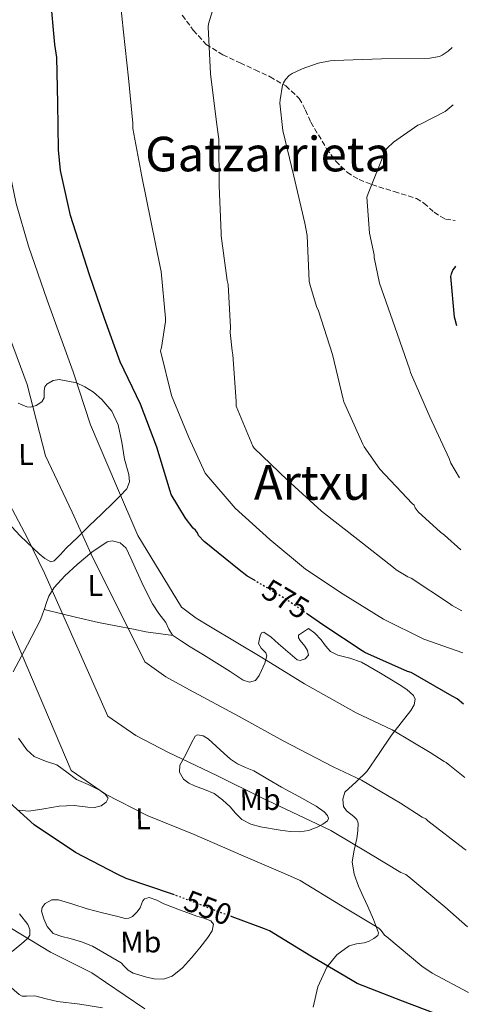
# Model space of a CAD drawing. Units: metres. Extents: x 617326 to 620781, y 4750249 to 4752627.
# Drawn here: x 620603 to 620752, y 4751204 to 4751531 of the extents above; entities that cross this region are included whole.
import ezdxf
from ezdxf.enums import TextEntityAlignment as Align

# ---------------------------------------------------------------- set-up
doc = ezdxf.new("R2010")
doc.units = ezdxf.units.M
doc.header["$MEASUREMENT"] = 0
doc.linetypes.add('DGN Style 3', pattern=[2.435891, 1.739922, -0.695969])
doc.linetypes.add('DGN Style 5', pattern=[1.217945, 0.521977, -0.695969])
for name, color, linetype, lineweight in [('Cota de curva de nivel directora', 7, 'Continuous', 0), ('Curva de nivel directora', 30, 'Continuous', 30), ('Curva de nivel directora no vista', 30, 'DGN Style 5', 30), ('Curva de nivel intermedia', 30, 'Continuous', 0), ('Etiqueta de uso rústico', 92, 'Continuous', 0), ('Línea de cambio de uso (parcela vista)', 92, 'Continuous', 0), ('Senda', 7, 'DGN Style 3', 0), ('Texto de Área (paraje) menor', 7, 'Continuous', 0)]:
    doc.layers.add(name, color=color, linetype=linetype, lineweight=lineweight)
doc.styles.add('Style-Arial', font='arial.ttf')

msp = doc.modelspace()

# ---------------------------------------------------------------- linework, layer by layer
at = {"layer": 'Curva de nivel directora', "color": 30, "linetype": 'Continuous', "lineweight": 30, "flags": 128}
for points, elevation in [([(620681.35, 4751344.38), (620678.47, 4751346.09), (620675.99, 4751348.03), (620664.31, 4751357.55), (620662.47, 4751359.51), (620662.07, 4751360.34), (620661.47, 4751361.22), (620660.7, 4751361.98), (620658.1, 4751365.29), (620653.35, 4751373.16), (620653.04, 4751374.18), (620648.62, 4751388.82), (620643.16, 4751403.1), (620636.37, 4751417.18), (620631.16, 4751431.57), (620626.16, 4751446.14), (620619.86, 4751465.84), (620616.56, 4751480.84), (620615.95, 4751487.62), (620615.64, 4751503.2), (620615.32, 4751518.37), (620614.69, 4751522.71), (620613.28, 4751538.77)], 575), ([(620748.37, 4751429.2), (620747.73, 4751431.31), (620747.6, 4751432.11), (620746.35, 4751445.56), (620746.56, 4751446.51), (620747.03, 4751447.65), (620747.63, 4751448.51), (620748.02, 4751449.02)], 600), ([(620750.58, 4751303.41), (620748.46, 4751305.15), (620746.74, 4751306.07), (620733.11, 4751313.91), (620731.97, 4751314.34), (620717.74, 4751320.59), (620716.89, 4751321.11), (620704.14, 4751329.59), (620698.74, 4751333.35)], 575), ([(620654.43, 4751240.05), (620653.46, 4751240.42), (620638.41, 4751245.46), (620635.43, 4751246.92), (620621.51, 4751254.09), (620607.87, 4751263.32), (620599.63, 4751270.79)], 550), ([(620752.48, 4751195.1), (620744.85, 4751199.19), (620730.29, 4751204.67), (620715.24, 4751210.55), (620713.58, 4751211.56), (620699.77, 4751219.67), (620686.03, 4751228.05), (620684.39, 4751228.75), (620673.65, 4751232.74)], 550)]:
    msp.add_lwpolyline(points, dxfattribs=dict(at, elevation=elevation))
at = {"layer": 'Curva de nivel directora no vista', "color": 30, "linetype": 'DGN Style 5', "lineweight": 30, "flags": 128}
for points, elevation in [([(620698.74, 4751333.35), (620691.82, 4751338.15), (620681.35, 4751344.38)], 575), ([(620673.65, 4751232.74), (620669.41, 4751234.32), (620654.43, 4751240.05)], 550)]:
    msp.add_lwpolyline(points, dxfattribs=dict(at, elevation=elevation))
at = {"layer": 'Curva de nivel intermedia', "color": 30, "linetype": 'Continuous', "lineweight": 0, "flags": 128}
for points, elevation in [([(620751.01, 4751279.01), (620745.4, 4751283.49), (620744.82, 4751284.04), (620744.07, 4751284.38), (620739.5, 4751287.41), (620726.85, 4751294.93), (620714.86, 4751300.55), (620697.64, 4751310.24), (620683.53, 4751318.98), (620666.45, 4751329.16), (620661.68, 4751332.02), (620656.8, 4751335.62), (620642.29, 4751359.48), (620635.14, 4751375.95), (620626.5, 4751396.3), (620620.77, 4751413.89), (620612.16, 4751437.69), (620605.94, 4751455.62), (620601.87, 4751469.89), (620599.83, 4751479.52), (620598.9, 4751493.64), (620598.6, 4751504.95), (620599.41, 4751520.93), (620597.74, 4751542.1)], 570), ([(620750.28, 4751320.53), (620737.38, 4751325.02), (620723.94, 4751331.71), (620710.56, 4751339.95), (620698.04, 4751348.31), (620686.11, 4751358.21), (620674.63, 4751368.56), (620665.18, 4751379.49), (620664.72, 4751380.22), (620659.22, 4751392.09), (620653.47, 4751406.04), (620649.82, 4751420.85), (620650.15, 4751422.01), (620651.48, 4751430.66), (620651.48, 4751431.78), (620650.09, 4751447.28), (620649.86, 4751448.28), (620646.6, 4751464.04), (620643.56, 4751478.77), (620640.65, 4751494.72), (620640.65, 4751496.56), (620639.18, 4751511.54), (620637.51, 4751526.75), (620635.88, 4751542.82)], 580), ([(620750.03, 4751334.41), (620746.8, 4751336.23), (620745.93, 4751336.91), (620733.2, 4751345.29), (620732.04, 4751345.78), (620728.12, 4751348.11), (620727.29, 4751348.81), (620715.39, 4751358.14), (620703.39, 4751367.59), (620691.93, 4751378.03), (620680.99, 4751388.51), (620680.56, 4751389.21), (620674.96, 4751402.47), (620674.96, 4751404.16), (620673.91, 4751419.5), (620673.59, 4751420.92), (620673.03, 4751427.01), (620673.13, 4751428.67), (620672.28, 4751442.96), (620671.99, 4751444.23), (620669.93, 4751459.11), (620669.93, 4751459.99), (620669.31, 4751475.75), (620669.2, 4751491.23), (620668.4, 4751496.91), (620666.46, 4751512.92), (620665.64, 4751528.59), (620665.81, 4751529.6), (620667.07, 4751533.89)], 585), ([(620749.68, 4751354.68), (620744.23, 4751359.64), (620742.93, 4751360.55), (620735.47, 4751367.39), (620734.47, 4751368.68), (620734.13, 4751369.56), (620733.47, 4751370.12), (620722.76, 4751381.58), (620717.53, 4751388.95), (620717.1, 4751389.85), (620710.82, 4751403.94), (620710.59, 4751404.79), (620706.99, 4751419.63), (620702.34, 4751434.14), (620701.65, 4751435.59), (620699.44, 4751443.02), (620699.29, 4751443.99), (620698.59, 4751459.16), (620697.85, 4751463.25), (620694.1, 4751478.91), (620690.52, 4751494.07), (620689.54, 4751503.17), (620689.58, 4751504.3), (620690.38, 4751509.18), (620690.7, 4751509.95), (620691.39, 4751511.07), (620692.6, 4751512.38), (620693.57, 4751513.02), (620696.87, 4751514.65), (620702.24, 4751516.51), (620706.19, 4751517.28), (620707.63, 4751517.34), (620723.29, 4751517.91), (620739.32, 4751518.11), (620742.6, 4751518.71), (620743.49, 4751519.16), (620745.46, 4751520.51), (620746.74, 4751521.66)], 590), ([(620749.26, 4751378.64), (620746.35, 4751383.53), (620745.75, 4751385.13), (620739.38, 4751398.97), (620732.96, 4751413.63), (620732.7, 4751414.57), (620727.68, 4751428.81), (620722.66, 4751443.39), (620720.87, 4751451.85), (620720.8, 4751452.74), (620719.35, 4751459.98), (620718.44, 4751471.93), (620718.82, 4751473.2), (620724.64, 4751487.56), (620725.22, 4751488.28), (620727.31, 4751490.22), (620735.37, 4751495.91), (620736.23, 4751496.22), (620744.4, 4751500.45), (620745.8, 4751501.48), (620747.08, 4751502.68)], 595), ([(620751.43, 4751254.9), (620750.79, 4751255.3), (620738.73, 4751264.66), (620738.06, 4751265.28), (620736.86, 4751265.92), (620729.57, 4751270.47), (620716.65, 4751278.21), (620707.25, 4751282.6), (620690.59, 4751291.26), (620676.01, 4751299.34), (620659.44, 4751308.24), (620651.64, 4751312.54), (620644.57, 4751317.54), (620626.75, 4751353.25), (620620.4, 4751367.27), (620611.56, 4751385.92), (620605.52, 4751409.63), (620597.38, 4751431.53)], 565), ([(620751.88, 4751229.46), (620744.38, 4751236.07), (620732.34, 4751246.04), (620731.4, 4751246.76), (620729.66, 4751247.46), (620719.63, 4751253.54), (620706.44, 4751261.49), (620699.63, 4751264.65), (620683.53, 4751272.28), (620668.49, 4751279.7), (620652.43, 4751287.31), (620641.6, 4751293.05), (620632.34, 4751299.47), (620611.2, 4751347.01), (620605.65, 4751358.59), (620596.63, 4751375.53)], 560), ([(620752.26, 4751207.59), (620740.17, 4751214.07), (620736.65, 4751216.35), (620725.1, 4751226.05), (620724.33, 4751226.67), (620723.69, 4751227.43), (620723.19, 4751228.23), (620722.45, 4751229), (620709.7, 4751236.6), (620696.24, 4751244.77), (620692.01, 4751246.7), (620676.47, 4751253.3), (620660.98, 4751260.06), (620645.42, 4751266.38), (620631.55, 4751273.57), (620620.1, 4751281.4), (620590.91, 4751349.91)], 555), ([(620600.32, 4751228.87), (620613.28, 4751221.03), (620627.04, 4751214.09), (620631.49, 4751211.02), (620644.58, 4751202.12)], 545)]:
    msp.add_lwpolyline(points, dxfattribs=dict(at, elevation=elevation))
at = {"layer": 'Línea de cambio de uso (parcela vista)', "color": 92, "linetype": 'Continuous', "lineweight": 0}
for points in [[(620606.65, 4751402.12, 564.72), (620608.51, 4751402.68, 565.94), (620610.34, 4751403.88, 566.86), (620611.09, 4751405.21, 566.92), (620611.18, 4751407.73, 566.7), (620611.39, 4751408.91, 566.66), (620612.07, 4751409.83, 566.79), (620614.1, 4751410.97, 567.46), (620616.17, 4751411.3, 568.07), (620621.85, 4751410.18, 569.14), (620624.69, 4751408.95, 569.64), (620627.5, 4751407.14, 570.12), (620630.34, 4751404.73, 570.62), (620633.6, 4751400.83, 571.31), (620635.69, 4751396.26, 571.91), (620636.99, 4751390.53, 572.12), (620637.86, 4751384.81, 571.53), (620639.26, 4751379.77, 570.09), (620639.49, 4751377.32, 569.24), (620638.57, 4751375.02, 568.59), (620636.44, 4751372.66, 568.26), (620634.28, 4751370.6, 567.82), (620630.22, 4751366.63, 566.19), (620626.15, 4751362.66, 564.55), (620622.29, 4751358.95, 563.12), (620618.41, 4751355.24, 561.74), (620616.46, 4751353.03, 561.09), (620614.5, 4751351.02, 560.65), (620613.38, 4751350.79, 560.54), (620611.37, 4751351.82, 560.45), (620609.51, 4751353.38, 560.33), (620603.24, 4751359.29, 559.48), (620597.42, 4751365.54, 558.73)], [(620602.47, 4751403.46, 564.41), (620605.42, 4751402.22, 564.36), (620606.65, 4751402.12, 564.72)], [(620600.81, 4751314.22, 554.76), (620605.58, 4751323.11, 555.32), (620609.96, 4751331.5, 556.87), (620610.6, 4751333.29, 557.79), (620611.24, 4751335.08, 558.73), (620611.94, 4751337.2, 558.87), (620612.71, 4751339.3, 559.05), (620614.46, 4751342.21, 560), (620618.05, 4751346.08, 561.56), (620622.12, 4751349.8, 562.95), (620626.99, 4751353.99, 564.29), (620632.1, 4751357.35, 565.51), (620633.71, 4751357.72, 565.82), (620636.45, 4751357.06, 566.23), (620638.44, 4751355.24, 566.41), (620639.95, 4751351.97, 566.33), (620641.38, 4751348.71, 566.15), (620644.22, 4751342.7, 565.76), (620647.14, 4751336.74, 565.39), (620649.29, 4751333.61, 565.34), (620651.62, 4751330.6, 565.32), (620652.59, 4751328.39, 565.14), (620653.86, 4751326.38, 564.94), (620656.75, 4751324.33, 564.84), (620659.69, 4751322.54, 564.94), (620664.13, 4751319.81, 565.75), (620668.58, 4751317.1, 566.6), (620672.94, 4751314.26, 566.76), (620677.29, 4751311.4, 566.86), (620679.41, 4751310.71, 566.98), (620681.45, 4751311.34, 567.31), (620682.61, 4751312.92, 568.04), (620683.43, 4751314.6, 568.97), (620684.5, 4751317.03, 570.55), (620685.22, 4751319.46, 571.85), (620684.87, 4751320.5, 571.96), (620683.28, 4751322.06, 571.71), (620682.41, 4751323.62, 571.53), (620682.93, 4751326.11, 571.63), (620683.44, 4751327.16, 571.68), (620684.13, 4751327.4, 571.72), (620686.57, 4751325.69, 571.79), (620689, 4751323.5, 571.85), (620692.14, 4751320.81, 571.74), (620695.27, 4751318.18, 571.66), (620696.24, 4751317.9, 571.79), (620697.91, 4751318.48, 572.18), (620698.98, 4751319.72, 572.49), (620698.7, 4751321.23, 572.58), (620697.83, 4751322.73, 572.68), (620696.3, 4751324.58, 572.92), (620695.67, 4751325.48, 573.05)], [(620611.16, 4751334.85, 558.61), (620621.58, 4751332.39, 560.3), (620629.22, 4751330.54, 562.44), (620634.99, 4751329.42, 562.78), (620640.81, 4751328.36, 562.95), (620644.97, 4751327.46, 563.85), (620653.99, 4751326.28, 564.93)], [(620695.67, 4751325.48, 573.05), (620695.65, 4751326.37, 573.19), (620698.98, 4751328.55, 573.96), (620701.11, 4751326.99, 574.14), (620703.21, 4751324.84, 574.22), (620704.72, 4751322.79, 574.25), (620706.34, 4751320.93, 574.28), (620708.76, 4751319.7, 574.43), (620712.77, 4751318.67, 574.78), (620716.65, 4751317.35, 574.99), (620722.96, 4751313.77, 574.84), (620729.19, 4751309.93, 574.54), (620731.7, 4751308.25, 574.38), (620733.93, 4751306.28, 574.15), (620734.45, 4751305.14, 573.8), (620734.14, 4751303.18, 572.81), (620733.09, 4751301.35, 572.04), (620729.83, 4751297.26, 572.17), (620726.63, 4751293.16, 572.11), (620722.53, 4751287.08, 570.15), (620718.44, 4751281, 568.07), (620714.83, 4751277.56, 566.54), (620711.14, 4751274.15, 565.07), (620710.42, 4751271.81, 564.66), (620710.69, 4751269.41, 564.43), (620711.69, 4751268.01, 564.34), (620714.12, 4751266.08, 564.37), (620715.1, 4751265.06, 564.31), (620715.49, 4751263.91, 564.11), (620715.38, 4751261.34, 563.04), (620715.04, 4751258.73, 561.8), (620714.18, 4751254.87, 560.4), (620713.57, 4751250.98, 559.24), (620714.17, 4751246.94, 558.79), (620715.62, 4751242.92, 558.47), (620717.15, 4751239.52, 557.33), (620718.69, 4751236.2, 556.43), (620720.67, 4751231.83, 556.45), (620722.28, 4751227.43, 556.55), (620722.11, 4751226.58, 556.55), (620720.79, 4751225.53, 556.52), (620719.2, 4751224.68, 556.43), (620717.55, 4751224.08, 555.96), (620715, 4751223.81, 554.68), (620712.55, 4751223.08, 553.67), (620708.45, 4751220.07, 552.76), (620705.12, 4751216.04, 551.88), (620702.16, 4751209.51, 550.69), (620700.52, 4751202.73, 549.51)], [(620696.17, 4751261.03, 559.69), (620692.9, 4751261.13, 559.42), (620689.64, 4751261.54, 559.18), (620683.06, 4751262.62, 558.7), (620679.87, 4751263.56, 558.5), (620676.84, 4751265.13, 558.35), (620674.78, 4751267.15, 558.56), (620672.93, 4751269.29, 558.86), (620670.41, 4751271.61, 558.94), (620667.69, 4751273.7, 558.99), (620664.48, 4751275.09, 558.98), (620661.16, 4751276.26, 558.99), (620659.24, 4751277.21, 559.06), (620657.45, 4751278.5, 559.18), (620656.13, 4751280.79, 559.34), (620656.29, 4751283.18, 559.69), (620657.66, 4751285.71, 560.66), (620659.05, 4751288.23, 561.74), (620660.14, 4751290.53, 562.51), (620661.29, 4751292.78, 563.15), (620662.11, 4751293.27, 563.35), (620663.96, 4751292.9, 563.61), (620665.64, 4751291.88, 563.85), (620668.32, 4751289.47, 564.35), (620671.01, 4751287.08, 564.75), (620673.07, 4751285.15, 564.15), (620675.37, 4751283.56, 563.53), (620678.09, 4751282.41, 563.75), (620680.81, 4751281.26, 563.98), (620685.45, 4751278.54, 563.95), (620690.09, 4751275.82, 563.91), (620695.79, 4751272.7, 563.82), (620701.54, 4751269.54, 563.59), (620704.26, 4751267.59, 563.21), (620705.29, 4751266.48, 562.88), (620705.7, 4751265.45, 562.51), (620705.33, 4751264.64, 562.13), (620703.78, 4751263.51, 561.49), (620701.86, 4751262.5, 560.91), (620699.05, 4751261.43, 560.18), (620696.17, 4751261.03, 559.69)], [(620602.71, 4751268.25, 550.19), (620606.05, 4751267.88, 551.67), (620611.04, 4751268.68, 554.46), (620616.1, 4751269.48, 555.53), (620618.62, 4751269.62, 555.57), (620621.16, 4751269.74, 555.59), (620625.61, 4751269.21, 555.72), (620627.83, 4751269.07, 555.8), (620630.05, 4751269.61, 555.91), (620631.8, 4751270.81, 556.28), (620632.42, 4751272.23, 556.68), (620631.4, 4751273.5, 556.81), (620629.8, 4751274.73, 556.81), (620625.81, 4751276.7, 556.55), (620621.93, 4751278.38, 556.3), (620618.65, 4751280.79, 556.35), (620615.4, 4751283.24, 556.36), (620611.59, 4751284.5, 555.85), (620607.78, 4751285.99, 555.34), (620605.37, 4751288.23, 555.2), (620602.61, 4751292.14, 555.04)], [(620650.78, 4751212.04, 543.08), (620647.72, 4751212.14, 542.28), (620645.19, 4751212.7, 542.24), (620642.66, 4751213.48, 542.35), (620640.73, 4751214.06, 542.35), (620639.08, 4751215.02, 542.47), (620637.89, 4751216.26, 542.73), (620636.71, 4751217.51, 542.99), (620631.94, 4751220.26, 543.02), (620627.17, 4751223.02, 543.05), (620623.54, 4751224.48, 543.06), (620619.75, 4751225.58, 543.05), (620616.97, 4751226.17, 543.07), (620614.18, 4751227.24, 543.11), (620612.18, 4751229.5, 543.24), (620611.04, 4751232.04, 543.56), (620610.3, 4751234.61, 545.04), (620610.53, 4751235.89, 546.01), (620611.49, 4751237.16, 546.63), (620613.7, 4751238.43, 547.08), (620615.91, 4751238.44, 547.34), (620620.68, 4751236.92, 547.61), (620625.44, 4751235.37, 547.85), (620630.51, 4751234.04, 547.95), (620635.62, 4751232.81, 548.04), (620638.1, 4751232.23, 548.89), (620639.3, 4751232.29, 549.51), (620640.48, 4751232.87, 549.96), (620641.95, 4751234.29, 549.87), (620643.11, 4751235.75, 549.77), (620643.65, 4751237.31, 550.97), (620643.89, 4751238.07, 551.68), (620644.52, 4751238.76, 552.01), (620646.09, 4751239.19, 552.06), (620648.55, 4751238.29, 552.05), (620650.98, 4751237.03, 551.95), (620656.42, 4751234.98, 551.56), (620661.86, 4751232.94, 551.18), (620664.24, 4751232.27, 551.11), (620666.6, 4751231.4, 551.05), (620667.44, 4751230.32, 550.56), (620666.94, 4751228.1, 549.03), (620665.51, 4751225.9, 547.85), (620662.85, 4751222.47, 547.87), (620660.07, 4751219.11, 547.66), (620657.09, 4751215.78, 545.97), (620653.67, 4751213.03, 544.27), (620650.78, 4751212.04, 543.08)], [(620600.47, 4751221.21, 542.61), (620604.36, 4751224.46, 543.18), (620605.73, 4751225.7, 543.11), (620606.33, 4751226.67, 543.16), (620606.39, 4751228.53, 543.45), (620605.73, 4751230.25, 543.82), (620602.93, 4751233.76, 544.85)], [(620630.5, 4751202.47, 542.32), (620623.05, 4751203.75, 541.59), (620615.52, 4751204.58, 541.71), (620611.78, 4751205.49, 541.71), (620608.04, 4751206.44, 541.64), (620605.23, 4751206.37, 541.54), (620603.88, 4751206.39, 541.49), (620602.79, 4751206.95, 541.45), (620599.52, 4751209.78, 540.64)]]:
    msp.add_polyline3d(points, dxfattribs=at)
at = {"layer": 'Senda', "color": 7, "linetype": 'DGN Style 3', "lineweight": 0}
msp.add_polyline3d([(620657.05, 4751532.43, 584.35), (620660.72, 4751527.44, 585.77), (620664.99, 4751522.71, 587.16), (620670.53, 4751519.29, 587.61), (620676.25, 4751516.56, 587.93), (620681.25, 4751514.27, 589.07), (620686.24, 4751511.95, 590.23), (620691.45, 4751508.91, 591.26), (620695.97, 4751504.79, 592.03), (620698.04, 4751500.89, 592.18), (620699.81, 4751496.85, 592.28), (620705.04, 4751488.06, 593.18), (620708.08, 4751483.93, 593.66), (620711.84, 4751480.21, 594.07), (620715.81, 4751477.8, 594.18), (620720.03, 4751476.11, 594.33), (620727.48, 4751473.8, 595.38), (620734.88, 4751471.51, 596.89), (620737.41, 4751469.98, 597.57), (620740.76, 4751466.91, 598.66), (620744.6, 4751464.59, 599.71), (620747.75, 4751464.21, 600.32)], dxfattribs=at)

# ---------------------------------------------------------------- texts
at = {"layer": 'Cota de curva de nivel directora', "color": 7, "linetype": 'Continuous', "lineweight": 0, "style": 'Style-Arial'}
for s, rotation, p in [('575', 329.2892, (620691.44, 4751338.38, 575)), ('550', 339.0607, (620665.64, 4751235.76, 550))]:
    msp.add_text(s, height=7, rotation=rotation, dxfattribs=at).set_placement(p, align=Align.MIDDLE_CENTER)
at = {"layer": 'Etiqueta de uso rústico', "color": 92, "linetype": 'Continuous', "lineweight": 0, "style": 'Style-Arial'}
for s, p in [('L', (620605.11, 4751386.42, 562.8)), ('L', (620628.15, 4751342.9, 563.44)), ('Mb', (620682.95, 4751271.73, 559.76)), ('L', (620644.02, 4751265.33, 554.74)), ('Mb', (620643.27, 4751224.37, 546.65))]:
    msp.add_text(s, height=7, rotation=0.6944, dxfattribs=at).set_placement(p, align=Align.MIDDLE_CENTER)
at = {"layer": 'Texto de Área (paraje) menor', "color": 7, "linetype": 'Continuous', "lineweight": 0, "style": 'Style-Arial'}
for s, p in [('Gatzarrieta', (620685.59, 4751486.27, 582.6)), ('Artxu', (620700.3, 4751377.12, 584.45))]:
    msp.add_text(s, height=11.5, dxfattribs=at).set_placement(p, align=Align.MIDDLE_CENTER)

doc.saveas('drawing.dxf')
